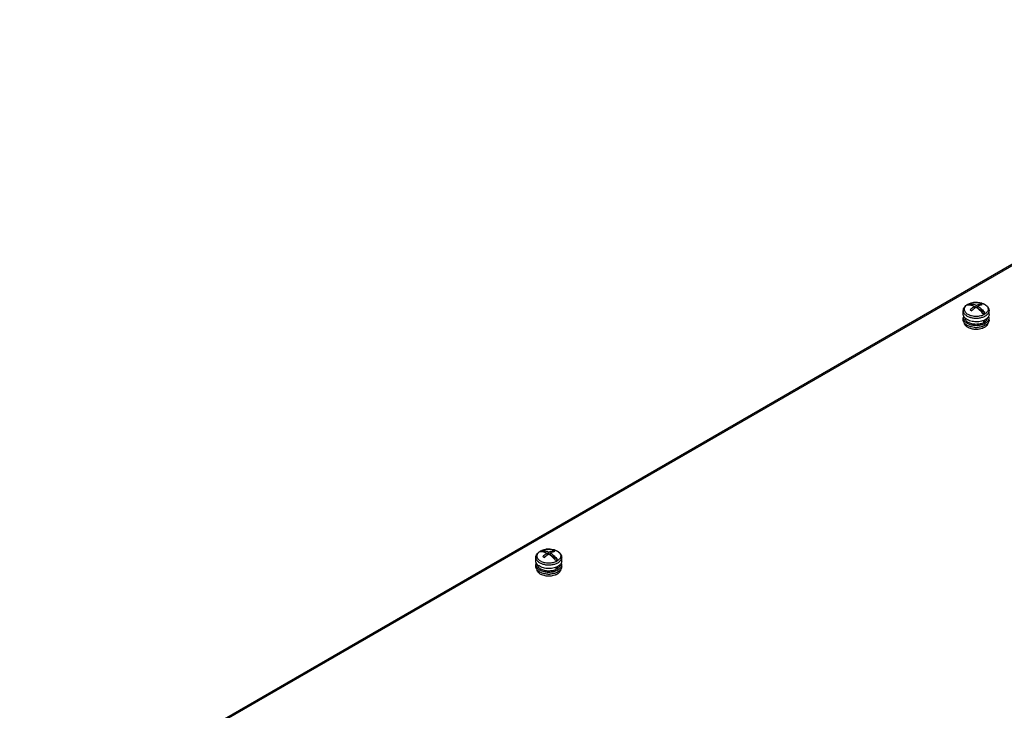
# Model space of a CAD drawing. Units: millimetres. Extents: x 141 to 1096, y 454 to 1274.
# Drawn here: x 166 to 624, y 953 to 1274 of the extents above; entities that cross this region are included whole.
import ezdxf

# ---------------------------------------------------------------- set-up
doc = ezdxf.new("R2010")
doc.units = ezdxf.units.MM
doc.header["$LTSCALE"] = 112.320728
doc.layers.get('0').update_dxf_attribs({"linetype": 'CONTINUOUS'})

msp = doc.modelspace()

# ---------------------------------------------------------------- linework, layer by layer
at = {"color": 7, "linetype": 'Continuous'}
for p, q in [((824.14, 1273.69), (165.83, 893.61)), ((166.94, 893.65), (824.83, 1273.48)), ((609, 1140.64), (607.34, 1141.6)), ((609.73, 1139.45), (609.73, 1140.36)), ((610.32, 1139.88), (609.73, 1140.22)), ((610.58, 1139.86), (610.58, 1140.85)), ((611.28, 1140.13), (610.68, 1139.79)), ((611.28, 1139.35), (611.28, 1140.45)), ((612.56, 1141.52), (612.56, 1140.96)), ((604.51, 1136.67), (604.51, 1138.38)), ((608.93, 1138.77), (608.32, 1138.42)), ((614.53, 1137.45), (611.44, 1139.23)), ((616.51, 1136.67), (616.51, 1138.38)), ((604.51, 1134.06), (604.51, 1135.04)), ((614, 1132.82), (614, 1133.91)), ((614, 1133.23), (614.36, 1133.02)), ((614.36, 1134.06), (614.36, 1133.02)), ((616.51, 1134.06), (616.51, 1135.04)), ((410.3, 1025.92), (408.64, 1026.88)), ((411.04, 1024.73), (411.04, 1025.65)), ((411.62, 1025.16), (411.04, 1025.5)), ((411.88, 1025.14), (411.88, 1026.14)), ((412.58, 1025.41), (411.99, 1025.07)), ((412.58, 1024.64), (412.58, 1025.73)), ((413.86, 1026.81), (413.86, 1026.24)), ((405.81, 1021.96), (405.81, 1023.66)), ((410.23, 1024.05), (409.63, 1023.71)), ((415.83, 1022.73), (412.75, 1024.51)), ((417.81, 1021.96), (417.81, 1023.66)), ((405.81, 1019.34), (405.81, 1020.32)), ((415.31, 1018.1), (415.31, 1019.19)), ((415.31, 1018.51), (415.66, 1018.31)), ((415.66, 1019.34), (415.66, 1018.31)), ((417.81, 1019.34), (417.81, 1020.32))]:
    msp.add_line(p, q, dxfattribs=at)
for centre, radius, start, end in [((609.16, 1136.85), 5.17, 119.9986, 120.7244), ((609.22, 1136.75), 5.28, 119.5194, 119.9993), ((610.5, 1132.85), 9.41, 91.4286, 97.2428), ((610.51, 1132.66), 9.6, 86.5218, 91.4622), ((610.86, 1134.56), 7.67, 72.849, 74.0488), ((611.8, 1141.36), 5.28, 299.5194, 299.9993), ((611.9, 1140.86), 5.7, 299.5194, 299.9993), ((607.36, 1134.46), 2.95, 214.0802, 217.7434), ((608.64, 1135.8), 4.81, 232.407, 236.1891), ((610.94, 1138.77), 8.12, 286.9574, 287.7273), ((613.7, 1134.42), 2.89, 324.4265, 325.9867), ((610.51, 1140.97), 10.38, 267.72, 272.7253), ((410.46, 1022.13), 5.17, 119.9986, 120.7244), ((410.52, 1022.04), 5.28, 119.5194, 119.9993), ((411.8, 1018.14), 9.41, 91.4286, 97.2428), ((411.81, 1017.95), 9.6, 86.5218, 91.4622), ((412.17, 1019.84), 7.67, 72.849, 74.0488), ((413.1, 1026.64), 5.28, 299.5194, 299.9993), ((413.2, 1026.14), 5.7, 299.5194, 299.9993), ((408.67, 1019.74), 2.95, 214.0802, 217.7434), ((409.94, 1021.08), 4.81, 232.407, 236.1891), ((412.24, 1024.05), 8.12, 286.9574, 287.7273), ((415.01, 1019.7), 2.89, 324.4265, 325.9867), ((411.81, 1026.26), 10.38, 267.72, 272.7253)]:
    msp.add_arc(centre, radius, start, end, dxfattribs=at)
for points, knots in [([(604.51, 1138.38), (604.51, 1138.67), (604.61, 1139.27), (605.04, 1140.08), (605.69, 1140.78), (606.23, 1141.14), (606.51, 1141.31)], [0, 0, 0, 0, 0.23839, 0.480794, 0.732814, 1, 1, 1, 1]), ([(606.52, 1141.29), (606.28, 1141.15), (605.85, 1140.84), (605.34, 1140.29), (605.02, 1139.67), (604.91, 1139.03), (605.04, 1138.38), (605.38, 1137.77), (605.91, 1137.22), (606.6, 1136.74), (607.44, 1136.36), (608.73, 1135.96), (610.49, 1135.77), (612.55, 1135.99), (613.84, 1136.45), (614.4, 1136.76)], [0, 0, 0, 0, 0.060008, 0.113706, 0.162103, 0.207453, 0.252953, 0.301746, 0.355984, 0.416558, 0.483289, 0.555228, 0.708291, 0.861434, 1, 1, 1, 1]), ([(606.89, 1141.37), (606.85, 1141.35), (606.71, 1141.27), (606.58, 1141.18), (606.49, 1141.11)], [0, 0, 0, 0, 0.255832, 1, 1, 1, 1]), ([(606.49, 1141.11), (607.01, 1141.16), (608.15, 1141.06), (609.2, 1140.64), (609.73, 1140.36)], [0, 0, 0, 0, 0.465659, 1, 1, 1, 1]), ([(606.51, 1141.31), (606.95, 1141.56), (607.94, 1141.96), (609.53, 1142.26), (611.18, 1142.29), (612.8, 1142.03), (614.25, 1141.51), (615.27, 1140.83), (615.89, 1140.16), (616.24, 1139.61), (616.46, 1139.01), (616.51, 1138.59), (616.51, 1138.38)], [0, 0, 0, 0, 0.126684, 0.2625, 0.402198, 0.539192, 0.667818, 0.785509, 0.840907, 0.894689, 0.947544, 1, 1, 1, 1]), ([(606.62, 1141.34), (606.7, 1141.39), (607.03, 1141.57), (607.38, 1141.71), (607.66, 1141.81)], [0, 0, 0, 0, 0.240314, 1, 1, 1, 1]), ([(607.34, 1141.6), (607.3, 1141.58), (607.14, 1141.51), (607, 1141.43), (606.89, 1141.37)], [0, 0, 0, 0, 0.255162, 1, 1, 1, 1]), ([(607.34, 1141.6), (607.86, 1141.65), (609, 1141.55), (610.05, 1141.13), (610.58, 1140.85)], [0, 0, 0, 0, 0.465674, 1, 1, 1, 1]), ([(607.66, 1141.81), (607.73, 1141.83), (608, 1141.92), (608.29, 1142), (608.5, 1142.05)], [0, 0, 0, 0, 0.245123, 1, 1, 1, 1]), ([(609.73, 1140.36), (609.56, 1140.25), (608.86, 1139.77), (608.21, 1139.2), (607.75, 1138.75)], [0, 0, 0, 0, 0.239557, 1, 1, 1, 1]), ([(608.5, 1142.05), (608.57, 1142.06), (608.84, 1142.12), (609.11, 1142.16), (609.31, 1142.19)], [0, 0, 0, 0, 0.247146, 1, 1, 1, 1]), ([(610.43, 1139.96), (610.37, 1139.92), (610.13, 1139.76), (609.9, 1139.59), (609.73, 1139.46)], [0, 0, 0, 0, 0.24584, 1, 1, 1, 1]), ([(611.28, 1139.36), (611.21, 1139.41), (610.94, 1139.62), (610.65, 1139.82), (610.43, 1139.96)], [0, 0, 0, 0, 0.254978, 1, 1, 1, 1]), ([(610.58, 1140.85), (610.75, 1140.94), (611.38, 1141.23), (612.05, 1141.44), (612.56, 1141.52)], [0, 0, 0, 0, 0.265806, 1, 1, 1, 1]), ([(611.09, 1142.24), (611.17, 1142.24), (611.48, 1142.22), (611.8, 1142.18), (612.03, 1142.14)], [0, 0, 0, 0, 0.251956, 1, 1, 1, 1]), ([(613.26, 1141.12), (613.1, 1141.09), (612.41, 1140.95), (611.76, 1140.69), (611.28, 1140.45)], [0, 0, 0, 0, 0.235174, 1, 1, 1, 1]), ([(611.28, 1140.45), (611.88, 1140.07), (613.05, 1139.15), (614.05, 1138.05), (614.53, 1137.45)], [0, 0, 0, 0, 0.480206, 1, 1, 1, 1]), ([(612.03, 1142.14), (612.11, 1142.13), (612.43, 1142.07), (612.74, 1141.99), (612.97, 1141.93)], [0, 0, 0, 0, 0.254082, 1, 1, 1, 1]), ([(613.26, 1141.12), (613.2, 1141.16), (612.97, 1141.3), (612.74, 1141.43), (612.56, 1141.52)], [0, 0, 0, 0, 0.254944, 1, 1, 1, 1]), ([(613.13, 1141.88), (613.21, 1141.86), (613.52, 1141.76), (613.82, 1141.63), (614.04, 1141.53)], [0, 0, 0, 0, 0.257126, 1, 1, 1, 1]), ([(614.04, 1141.53), (614.08, 1141.51), (614.27, 1141.42), (614.45, 1141.32), (614.57, 1141.24)], [0, 0, 0, 0, 0.256033, 1, 1, 1, 1]), ([(614.57, 1141.24), (614.8, 1141.1), (615.22, 1140.79), (615.71, 1140.24), (616.01, 1139.63), (616.1, 1138.99), (615.97, 1138.36), (615.63, 1137.76), (615.11, 1137.22), (614.67, 1136.92), (614.44, 1136.79)], [0, 0, 0, 0, 0.142928, 0.271016, 0.386839, 0.495875, 0.605649, 0.723447, 0.854208, 1, 1, 1, 1]), ([(604.51, 1138.38), (604.51, 1138.21), (604.55, 1137.86), (604.75, 1137.35), (605.07, 1136.88), (605.68, 1136.26), (606.72, 1135.63), (608.21, 1135.12), (609.89, 1134.88), (611.62, 1134.92), (613.26, 1135.24), (614.26, 1135.65), (614.71, 1135.9)], [0, 0, 0, 0, 0.042851, 0.087458, 0.135246, 0.187139, 0.304203, 0.437654, 0.581852, 0.72902, 0.870849, 1, 1, 1, 1]), ([(605.24, 1135.01), (605.02, 1135.25), (604.74, 1135.64), (604.54, 1136.23), (604.51, 1136.53), (604.51, 1136.67)], [0, 0, 0, 0, 0.524565, 0.765826, 1, 1, 1, 1]), ([(604.69, 1135.89), (604.63, 1135.75), (604.54, 1135.48), (604.51, 1135.18), (604.51, 1135.04)], [0, 0, 0, 0, 0.507274, 1, 1, 1, 1]), ([(607.75, 1138.75), (607.81, 1138.72), (608.05, 1138.59), (608.28, 1138.45), (608.45, 1138.34)], [0, 0, 0, 0, 0.245075, 1, 1, 1, 1]), ([(609.73, 1139.46), (609.62, 1139.38), (609.18, 1139.03), (608.76, 1138.65), (608.45, 1138.34)], [0, 0, 0, 0, 0.243758, 1, 1, 1, 1]), ([(613.68, 1136.96), (613.5, 1137.19), (612.77, 1138.06), (611.94, 1138.85), (611.28, 1139.36)], [0, 0, 0, 0, 0.25941, 1, 1, 1, 1]), ([(613.68, 1136.96), (613.72, 1136.98), (613.87, 1137.05), (614.02, 1137.13), (614.13, 1137.19)], [0, 0, 0, 0, 0.255162, 1, 1, 1, 1]), ([(614.13, 1137.19), (614.16, 1137.21), (614.3, 1137.29), (614.43, 1137.38), (614.53, 1137.45)], [0, 0, 0, 0, 0.255832, 1, 1, 1, 1]), ([(614.75, 1135.93), (615.01, 1136.08), (615.49, 1136.41), (616.06, 1137.01), (616.42, 1137.67), (616.51, 1138.15), (616.51, 1138.38)], [0, 0, 0, 0, 0.289809, 0.549048, 0.782229, 1, 1, 1, 1]), ([(616.51, 1136.67), (616.51, 1136.45), (616.42, 1135.97), (616.06, 1135.31), (615.49, 1134.71), (615.01, 1134.38), (614.75, 1134.22)], [0, 0, 0, 0, 0.21777, 0.450951, 0.71019, 1, 1, 1, 1]), ([(616.51, 1135.04), (616.51, 1135.11), (616.49, 1135.38), (616.42, 1135.65), (616.34, 1135.84)], [0, 0, 0, 0, 0.246517, 1, 1, 1, 1]), ([(604.51, 1135.04), (604.51, 1134.83), (604.57, 1134.41), (604.87, 1133.8), (605.34, 1133.25), (605.74, 1132.93), (605.96, 1132.78)], [0, 0, 0, 0, 0.221985, 0.457005, 0.714698, 1, 1, 1, 1]), ([(604.92, 1132.8), (604.79, 1132.99), (604.58, 1133.4), (604.51, 1133.85), (604.51, 1134.06)], [0, 0, 0, 0, 0.515518, 1, 1, 1, 1]), ([(605.15, 1132.11), (605.14, 1132.15), (605.07, 1132.33), (605.03, 1132.51), (605.02, 1132.65)], [0, 0, 0, 0, 0.255172, 1, 1, 1, 1]), ([(605.7, 1131.99), (605.64, 1132.04), (605.39, 1132.24), (605.17, 1132.46), (605.03, 1132.65)], [0, 0, 0, 0, 0.26237, 1, 1, 1, 1]), ([(605.54, 1131.47), (605.5, 1131.52), (605.35, 1131.72), (605.22, 1131.94), (605.15, 1132.11)], [0, 0, 0, 0, 0.260828, 1, 1, 1, 1]), ([(614.04, 1133.88), (613.69, 1133.73), (612.92, 1133.48), (611.31, 1133.18), (609.62, 1133.19), (608.01, 1133.5), (606.92, 1133.87), (605.98, 1134.36), (605.46, 1134.78), (605.24, 1135.01)], [0, 0, 0, 0, 0.12478, 0.257137, 0.528997, 0.66094, 0.785075, 0.898587, 1, 1, 1, 1]), ([(606.83, 1132.92), (606.6, 1133.05), (606.19, 1133.33), (605.7, 1133.84), (605.39, 1134.41), (605.31, 1134.82), (605.31, 1135.01)], [0, 0, 0, 0, 0.289489, 0.548809, 0.782249, 1, 1, 1, 1]), ([(606.89, 1130.44), (606.62, 1130.58), (606.13, 1130.88), (605.71, 1131.27), (605.54, 1131.47)], [0, 0, 0, 0, 0.528302, 1, 1, 1, 1]), ([(605.96, 1132.78), (606.01, 1132.75), (606.21, 1132.62), (606.43, 1132.5), (606.59, 1132.42)], [0, 0, 0, 0, 0.243018, 1, 1, 1, 1]), ([(610.09, 1130.61), (609.33, 1130.64), (608.2, 1130.8), (606.84, 1131.29), (606.23, 1131.62), (605.96, 1131.8)], [0, 0, 0, 0, 0.529586, 0.774812, 1, 1, 1, 1]), ([(606.59, 1132.42), (607.06, 1132.18), (608.09, 1131.82), (609.17, 1131.65), (609.73, 1131.61)], [0, 0, 0, 0, 0.479722, 1, 1, 1, 1]), ([(614, 1132.82), (613.48, 1132.54), (612.28, 1132.15), (610.38, 1131.97), (608.51, 1132.2), (607.33, 1132.63), (606.83, 1132.92)], [0, 0, 0, 0, 0.240141, 0.502953, 0.764167, 1, 1, 1, 1]), ([(609.73, 1131.61), (610.34, 1131.56), (611.55, 1131.58), (612.74, 1131.81), (613.3, 1131.98)], [0, 0, 0, 0, 0.50911, 1, 1, 1, 1]), ([(613.31, 1131), (613.13, 1130.94), (612.37, 1130.74), (611.59, 1130.64), (611, 1130.61)], [0, 0, 0, 0, 0.24229, 1, 1, 1, 1]), ([(613.3, 1131.98), (613.44, 1132.02), (613.93, 1132.18), (614.41, 1132.4), (614.75, 1132.59)], [0, 0, 0, 0, 0.261562, 1, 1, 1, 1]), ([(614.75, 1131.61), (614.65, 1131.55), (614.22, 1131.32), (613.77, 1131.14), (613.41, 1131.03)], [0, 0, 0, 0, 0.238799, 1, 1, 1, 1]), ([(614.75, 1134.22), (614.69, 1134.19), (614.46, 1134.07), (614.23, 1133.95), (614.04, 1133.88)], [0, 0, 0, 0, 0.24319, 1, 1, 1, 1]), ([(615.71, 1134.97), (615.7, 1134.79), (615.62, 1134.42), (615.34, 1133.9), (614.91, 1133.42), (614.55, 1133.15), (614.36, 1133.02)], [0, 0, 0, 0, 0.220414, 0.455372, 0.713809, 1, 1, 1, 1]), ([(614.89, 1130.92), (614.85, 1130.89), (614.69, 1130.77), (614.53, 1130.67), (614.4, 1130.59)], [0, 0, 0, 0, 0.243295, 1, 1, 1, 1]), ([(614.75, 1132.59), (615.01, 1132.74), (615.49, 1133.07), (616.06, 1133.67), (616.42, 1134.34), (616.51, 1134.81), (616.51, 1135.04)], [0, 0, 0, 0, 0.28981, 0.549048, 0.782229, 1, 1, 1, 1]), ([(616.05, 1132.74), (615.98, 1132.63), (615.61, 1132.19), (615.13, 1131.83), (614.75, 1131.61)], [0, 0, 0, 0, 0.230037, 1, 1, 1, 1]), ([(615.63, 1131.67), (615.58, 1131.61), (615.37, 1131.32), (615.1, 1131.08), (614.89, 1130.92)], [0, 0, 0, 0, 0.235913, 1, 1, 1, 1]), ([(616, 1132.75), (616, 1132.57), (615.92, 1132.18), (615.74, 1131.84), (615.63, 1131.67)], [0, 0, 0, 0, 0.484527, 1, 1, 1, 1]), ([(616.51, 1134.06), (616.51, 1133.85), (616.43, 1133.4), (616.23, 1132.99), (616.1, 1132.8)], [0, 0, 0, 0, 0.48453, 1, 1, 1, 1]), ([(608.84, 1129.81), (608.49, 1129.87), (607.82, 1130.04), (607.19, 1130.3), (606.89, 1130.44)], [0, 0, 0, 0, 0.517337, 1, 1, 1, 1]), ([(612.09, 1129.8), (611.55, 1129.7), (610.46, 1129.62), (609.37, 1129.71), (608.84, 1129.81)], [0, 0, 0, 0, 0.500413, 1, 1, 1, 1]), ([(613.66, 1130.24), (613.54, 1130.19), (613.03, 1130), (612.5, 1129.87), (612.09, 1129.8)], [0, 0, 0, 0, 0.240786, 1, 1, 1, 1]), ([(614.4, 1130.59), (614.34, 1130.56), (614.1, 1130.43), (613.85, 1130.31), (613.66, 1130.24)], [0, 0, 0, 0, 0.242469, 1, 1, 1, 1]), ([(405.81, 1023.66), (405.81, 1023.95), (405.91, 1024.55), (406.34, 1025.37), (406.99, 1026.06), (407.53, 1026.43), (407.82, 1026.59)], [0, 0, 0, 0, 0.23839, 0.480794, 0.732814, 1, 1, 1, 1]), ([(407.83, 1026.57), (407.59, 1026.43), (407.16, 1026.12), (406.64, 1025.57), (406.32, 1024.96), (406.22, 1024.31), (406.34, 1023.66), (406.68, 1023.05), (407.21, 1022.5), (407.91, 1022.03), (408.74, 1021.64), (410.04, 1021.25), (411.79, 1021.05), (413.85, 1021.27), (415.14, 1021.73), (415.7, 1022.05)], [0, 0, 0, 0, 0.060008, 0.113706, 0.162103, 0.207453, 0.252953, 0.301746, 0.355984, 0.416558, 0.483289, 0.555228, 0.708291, 0.861434, 1, 1, 1, 1]), ([(408.19, 1026.65), (408.16, 1026.63), (408.02, 1026.55), (407.89, 1026.46), (407.79, 1026.39)], [0, 0, 0, 0, 0.255832, 1, 1, 1, 1]), ([(407.79, 1026.39), (408.31, 1026.45), (409.45, 1026.34), (410.5, 1025.92), (411.04, 1025.65)], [0, 0, 0, 0, 0.465659, 1, 1, 1, 1]), ([(407.82, 1026.59), (408.26, 1026.84), (409.24, 1027.24), (410.83, 1027.54), (412.49, 1027.57), (414.1, 1027.32), (415.55, 1026.79), (416.57, 1026.12), (417.19, 1025.45), (417.54, 1024.89), (417.76, 1024.29), (417.81, 1023.87), (417.81, 1023.66)], [0, 0, 0, 0, 0.126684, 0.2625, 0.402198, 0.539192, 0.667818, 0.785509, 0.840907, 0.894689, 0.947544, 1, 1, 1, 1]), ([(407.92, 1026.63), (408, 1026.67), (408.34, 1026.85), (408.69, 1027), (408.96, 1027.09)], [0, 0, 0, 0, 0.240314, 1, 1, 1, 1]), ([(408.64, 1026.88), (408.6, 1026.87), (408.45, 1026.79), (408.3, 1026.72), (408.19, 1026.65)], [0, 0, 0, 0, 0.255162, 1, 1, 1, 1]), ([(408.64, 1026.88), (409.16, 1026.94), (410.3, 1026.83), (411.35, 1026.41), (411.88, 1026.14)], [0, 0, 0, 0, 0.465674, 1, 1, 1, 1]), ([(408.96, 1027.09), (409.03, 1027.11), (409.31, 1027.21), (409.59, 1027.28), (409.81, 1027.33)], [0, 0, 0, 0, 0.245123, 1, 1, 1, 1]), ([(411.04, 1025.65), (410.86, 1025.54), (410.16, 1025.05), (409.52, 1024.49), (409.06, 1024.03)], [0, 0, 0, 0, 0.239557, 1, 1, 1, 1]), ([(409.81, 1027.33), (409.87, 1027.34), (410.14, 1027.4), (410.41, 1027.44), (410.61, 1027.47)], [0, 0, 0, 0, 0.247146, 1, 1, 1, 1]), ([(411.88, 1026.14), (412.05, 1026.22), (412.68, 1026.52), (413.36, 1026.73), (413.86, 1026.81)], [0, 0, 0, 0, 0.265806, 1, 1, 1, 1]), ([(412.39, 1027.53), (412.47, 1027.52), (412.79, 1027.5), (413.1, 1027.46), (413.33, 1027.42)], [0, 0, 0, 0, 0.251956, 1, 1, 1, 1]), ([(414.56, 1026.4), (414.4, 1026.38), (413.72, 1026.23), (413.06, 1025.97), (412.58, 1025.73)], [0, 0, 0, 0, 0.235174, 1, 1, 1, 1]), ([(412.58, 1025.73), (413.18, 1025.35), (414.35, 1024.43), (415.35, 1023.33), (415.83, 1022.73)], [0, 0, 0, 0, 0.480206, 1, 1, 1, 1]), ([(413.33, 1027.42), (413.41, 1027.41), (413.73, 1027.35), (414.05, 1027.28), (414.28, 1027.21)], [0, 0, 0, 0, 0.254082, 1, 1, 1, 1]), ([(414.56, 1026.4), (414.51, 1026.44), (414.28, 1026.58), (414.04, 1026.71), (413.86, 1026.81)], [0, 0, 0, 0, 0.254944, 1, 1, 1, 1]), ([(414.43, 1027.17), (414.51, 1027.14), (414.82, 1027.04), (415.12, 1026.92), (415.34, 1026.81)], [0, 0, 0, 0, 0.257126, 1, 1, 1, 1]), ([(415.34, 1026.81), (415.39, 1026.79), (415.57, 1026.7), (415.75, 1026.6), (415.88, 1026.52)], [0, 0, 0, 0, 0.256033, 1, 1, 1, 1]), ([(415.88, 1026.52), (416.11, 1026.38), (416.52, 1026.07), (417.01, 1025.52), (417.31, 1024.92), (417.4, 1024.28), (417.27, 1023.64), (416.93, 1023.05), (416.41, 1022.5), (415.98, 1022.21), (415.74, 1022.07)], [0, 0, 0, 0, 0.142928, 0.271016, 0.386839, 0.495875, 0.605649, 0.723447, 0.854208, 1, 1, 1, 1]), ([(405.81, 1023.66), (405.81, 1023.49), (405.86, 1023.14), (406.05, 1022.64), (406.38, 1022.16), (406.99, 1021.54), (408.02, 1020.91), (409.52, 1020.41), (411.2, 1020.16), (412.92, 1020.21), (414.56, 1020.53), (415.57, 1020.93), (416.01, 1021.19)], [0, 0, 0, 0, 0.042851, 0.087458, 0.135246, 0.187139, 0.304203, 0.437654, 0.581852, 0.72902, 0.870849, 1, 1, 1, 1]), ([(406.55, 1020.29), (406.32, 1020.53), (406.04, 1020.93), (405.84, 1021.52), (405.81, 1021.81), (405.81, 1021.96)], [0, 0, 0, 0, 0.524565, 0.765826, 1, 1, 1, 1]), ([(405.99, 1021.17), (405.93, 1021.04), (405.84, 1020.76), (405.81, 1020.47), (405.81, 1020.32)], [0, 0, 0, 0, 0.507274, 1, 1, 1, 1]), ([(409.06, 1024.03), (409.12, 1024), (409.35, 1023.87), (409.58, 1023.74), (409.76, 1023.63)], [0, 0, 0, 0, 0.245075, 1, 1, 1, 1]), ([(411.03, 1024.75), (410.92, 1024.66), (410.48, 1024.31), (410.06, 1023.93), (409.76, 1023.63)], [0, 0, 0, 0, 0.243758, 1, 1, 1, 1]), ([(411.74, 1025.24), (411.68, 1025.2), (411.44, 1025.05), (411.21, 1024.88), (411.03, 1024.75)], [0, 0, 0, 0, 0.24584, 1, 1, 1, 1]), ([(412.59, 1024.64), (412.52, 1024.7), (412.24, 1024.91), (411.95, 1025.1), (411.74, 1025.24)], [0, 0, 0, 0, 0.254978, 1, 1, 1, 1]), ([(414.98, 1022.24), (414.8, 1022.47), (414.07, 1023.34), (413.25, 1024.13), (412.59, 1024.64)], [0, 0, 0, 0, 0.25941, 1, 1, 1, 1]), ([(414.98, 1022.24), (415.02, 1022.26), (415.17, 1022.33), (415.32, 1022.41), (415.43, 1022.47)], [0, 0, 0, 0, 0.255162, 1, 1, 1, 1]), ([(415.43, 1022.47), (415.47, 1022.49), (415.6, 1022.57), (415.73, 1022.66), (415.83, 1022.73)], [0, 0, 0, 0, 0.255832, 1, 1, 1, 1]), ([(416.05, 1021.21), (416.32, 1021.36), (416.79, 1021.69), (417.36, 1022.29), (417.73, 1022.95), (417.81, 1023.43), (417.81, 1023.66)], [0, 0, 0, 0, 0.289809, 0.549048, 0.782229, 1, 1, 1, 1]), ([(417.81, 1021.96), (417.81, 1021.73), (417.73, 1021.25), (417.36, 1020.59), (416.79, 1019.99), (416.32, 1019.66), (416.05, 1019.51)], [0, 0, 0, 0, 0.21777, 0.450951, 0.71019, 1, 1, 1, 1]), ([(417.81, 1020.32), (417.81, 1020.39), (417.8, 1020.67), (417.73, 1020.93), (417.65, 1021.12)], [0, 0, 0, 0, 0.246517, 1, 1, 1, 1]), ([(405.81, 1020.32), (405.81, 1020.12), (405.88, 1019.69), (406.17, 1019.09), (406.64, 1018.53), (407.04, 1018.21), (407.26, 1018.07)], [0, 0, 0, 0, 0.221985, 0.457005, 0.714698, 1, 1, 1, 1]), ([(406.22, 1018.09), (406.09, 1018.28), (405.89, 1018.68), (405.81, 1019.13), (405.81, 1019.34)], [0, 0, 0, 0, 0.515518, 1, 1, 1, 1]), ([(406.46, 1017.39), (406.44, 1017.43), (406.37, 1017.61), (406.33, 1017.79), (406.32, 1017.93)], [0, 0, 0, 0, 0.255172, 1, 1, 1, 1]), ([(407.01, 1017.27), (406.94, 1017.32), (406.7, 1017.52), (406.47, 1017.75), (406.33, 1017.93)], [0, 0, 0, 0, 0.26237, 1, 1, 1, 1]), ([(406.84, 1016.76), (406.8, 1016.81), (406.65, 1017), (406.53, 1017.22), (406.46, 1017.39)], [0, 0, 0, 0, 0.260828, 1, 1, 1, 1]), ([(415.35, 1019.16), (414.99, 1019.01), (414.23, 1018.76), (412.61, 1018.46), (410.93, 1018.47), (409.31, 1018.78), (408.22, 1019.15), (407.29, 1019.64), (406.76, 1020.07), (406.55, 1020.29)], [0, 0, 0, 0, 0.12478, 0.257137, 0.528997, 0.66094, 0.785075, 0.898587, 1, 1, 1, 1]), ([(408.13, 1018.2), (407.91, 1018.33), (407.5, 1018.61), (407.01, 1019.13), (406.69, 1019.69), (406.61, 1020.1), (406.61, 1020.3)], [0, 0, 0, 0, 0.289489, 0.548809, 0.782249, 1, 1, 1, 1]), ([(408.19, 1015.73), (407.93, 1015.86), (407.44, 1016.16), (407.01, 1016.55), (406.84, 1016.76)], [0, 0, 0, 0, 0.528302, 1, 1, 1, 1]), ([(407.26, 1018.07), (407.31, 1018.03), (407.52, 1017.9), (407.73, 1017.78), (407.89, 1017.7)], [0, 0, 0, 0, 0.243018, 1, 1, 1, 1]), ([(411.4, 1015.89), (410.63, 1015.92), (409.51, 1016.09), (408.14, 1016.58), (407.54, 1016.9), (407.26, 1017.08)], [0, 0, 0, 0, 0.529586, 0.774812, 1, 1, 1, 1]), ([(407.89, 1017.7), (408.36, 1017.47), (409.39, 1017.1), (410.47, 1016.93), (411.04, 1016.89)], [0, 0, 0, 0, 0.479722, 1, 1, 1, 1]), ([(415.31, 1018.1), (414.78, 1017.83), (413.58, 1017.43), (411.69, 1017.25), (409.81, 1017.48), (408.64, 1017.91), (408.13, 1018.2)], [0, 0, 0, 0, 0.240141, 0.502953, 0.764167, 1, 1, 1, 1]), ([(411.04, 1016.89), (411.65, 1016.84), (412.86, 1016.86), (414.04, 1017.09), (414.61, 1017.26)], [0, 0, 0, 0, 0.50911, 1, 1, 1, 1]), ([(414.61, 1016.28), (414.43, 1016.23), (413.68, 1016.02), (412.9, 1015.92), (412.3, 1015.89)], [0, 0, 0, 0, 0.24229, 1, 1, 1, 1]), ([(414.61, 1017.26), (414.74, 1017.3), (415.24, 1017.47), (415.72, 1017.68), (416.05, 1017.88)], [0, 0, 0, 0, 0.261562, 1, 1, 1, 1]), ([(416.05, 1016.9), (415.95, 1016.84), (415.52, 1016.61), (415.07, 1016.43), (414.72, 1016.31)], [0, 0, 0, 0, 0.238799, 1, 1, 1, 1]), ([(416.05, 1019.51), (416, 1019.48), (415.77, 1019.35), (415.53, 1019.24), (415.35, 1019.16)], [0, 0, 0, 0, 0.24319, 1, 1, 1, 1]), ([(417.01, 1020.25), (417, 1020.07), (416.93, 1019.7), (416.65, 1019.18), (416.22, 1018.7), (415.86, 1018.43), (415.66, 1018.31)], [0, 0, 0, 0, 0.220414, 0.455372, 0.713809, 1, 1, 1, 1]), ([(416.05, 1017.88), (416.32, 1018.03), (416.79, 1018.36), (417.36, 1018.96), (417.73, 1019.62), (417.81, 1020.1), (417.81, 1020.32)], [0, 0, 0, 0, 0.28981, 0.549048, 0.782229, 1, 1, 1, 1]), ([(417.36, 1018.02), (417.28, 1017.92), (416.91, 1017.47), (416.44, 1017.12), (416.05, 1016.9)], [0, 0, 0, 0, 0.230037, 1, 1, 1, 1]), ([(416.93, 1016.96), (416.88, 1016.89), (416.67, 1016.61), (416.41, 1016.37), (416.19, 1016.2)], [0, 0, 0, 0, 0.235913, 1, 1, 1, 1]), ([(417.31, 1018.04), (417.3, 1017.85), (417.22, 1017.47), (417.04, 1017.12), (416.93, 1016.96)], [0, 0, 0, 0, 0.484527, 1, 1, 1, 1]), ([(417.81, 1019.34), (417.81, 1019.13), (417.74, 1018.68), (417.53, 1018.28), (417.4, 1018.09)], [0, 0, 0, 0, 0.48453, 1, 1, 1, 1]), ([(410.14, 1015.09), (409.79, 1015.16), (409.13, 1015.32), (408.49, 1015.58), (408.19, 1015.73)], [0, 0, 0, 0, 0.517337, 1, 1, 1, 1]), ([(413.39, 1015.08), (412.86, 1014.99), (411.77, 1014.9), (410.68, 1015), (410.14, 1015.09)], [0, 0, 0, 0, 0.500413, 1, 1, 1, 1]), ([(414.96, 1015.52), (414.84, 1015.47), (414.33, 1015.28), (413.8, 1015.15), (413.39, 1015.08)], [0, 0, 0, 0, 0.240786, 1, 1, 1, 1]), ([(415.7, 1015.87), (415.64, 1015.84), (415.4, 1015.71), (415.16, 1015.6), (414.96, 1015.52)], [0, 0, 0, 0, 0.242469, 1, 1, 1, 1]), ([(416.19, 1016.2), (416.16, 1016.17), (416, 1016.06), (415.83, 1015.95), (415.7, 1015.87)], [0, 0, 0, 0, 0.243295, 1, 1, 1, 1])]:
    msp.add_open_spline(points, degree=3, knots=knots, dxfattribs=at)

doc.saveas('drawing.dxf')
